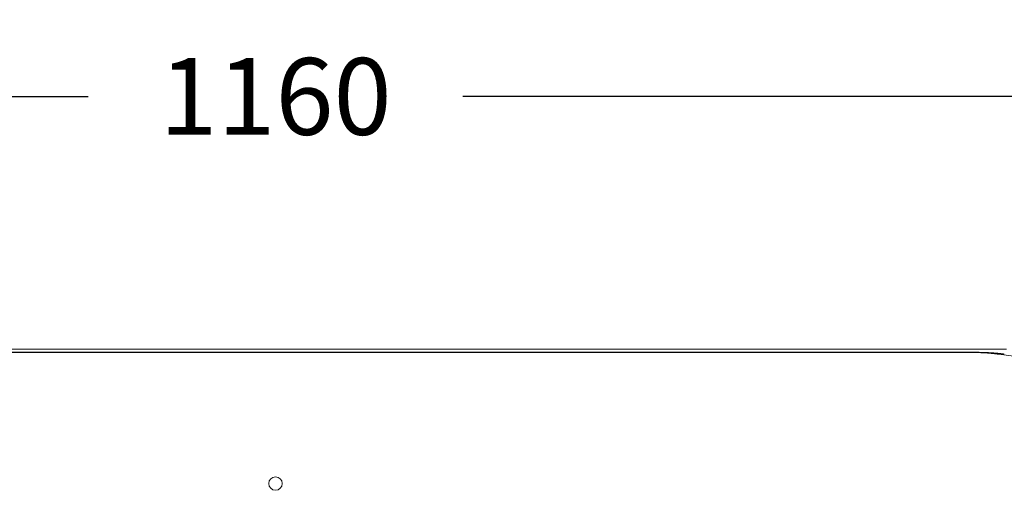
# Model space of a CAD drawing. Units: millimetres. Extents: x 0.4 to 4.22, y 0.27 to 5.63.
# Drawn here: x 3.15 to 3.67, y 3.36 to 3.61 of the extents above; entities that cross this region are included whole.
import ezdxf

# ---------------------------------------------------------------- set-up
doc = ezdxf.new("R2010")
doc.units = ezdxf.units.MM
doc.layers.add('SIBER-COTA', color=7, linetype='Continuous', lineweight=9, true_color=0x668f00)
doc.styles.get("Standard").update_dxf_attribs({"font": 'arial.ttf'})
doc.dimstyles.new('SIBER', dxfattribs={"dimtxt": 0.04, "dimasz": 0.03, "dimexe": 0.04, "dimexo": 0.04, "dimgap": 0.04, "dimtad": 0, "dimtih": 1, "dimtoh": 1, "dimdec": 0, "dimlfac": 1000, "dimrnd": 0.05, "dimzin": 0, "dimdsep": 46, "dimtxsty": 'Standard', "dimblk": 'ARCHTICK', "dimcen": 0.04, "dimadec": 0, "dimazin": 0, "dimtfac": 1, "dimtdec": 0, "dimtofl": 0, "dimtmove": 0, "dimatfit": 3, "dimldrblk": 'ARCHTICK', "dimfxl": 1, "dimtolj": 1, "dimtzin": 0, "dimarcsym": 0})

# ---------------------------------------------------------------- blocks, each defined once
blk = doc.blocks.new('_ArchTick')
at = {"color": 0, "linetype": 'ByBlock', "const_width": 0.15}
blk.add_lwpolyline([(-0.5, -0.5), (0.5, 0.5)], dxfattribs=at)
blk = doc.blocks.new('*D43')
at = {"layer": 'Defpoints', "color": 0, "transparency": 16777216}
for p in [(3.86836, 3.56936), (2.70836, 3.46955), (3.86836, 3.46805)]:
    blk.add_point(p, dxfattribs=at)
at = {"layer": 'SIBER-COTA', "color": 0, "lineweight": -2, "transparency": 16777216}
for p, q in [((2.70836, 3.50955), (2.70836, 3.60936)), ((3.86836, 3.50805), (3.86836, 3.60936)), ((2.70836, 3.56936), (3.19058, 3.56936)), ((3.86836, 3.56936), (3.38613, 3.56936))]:
    blk.add_line(p, q, dxfattribs=at)
at = {"layer": 'SIBER-COTA', "color": 0, "lineweight": -2, "transparency": 16777216, "xscale": 0.03, "yscale": 0.03, "zscale": 0.03, "rotation": 180}
blk.add_blockref('_ArchTick', (2.70836, 3.56936), dxfattribs=at)
at = {"layer": 'SIBER-COTA', "color": 0, "lineweight": -2, "transparency": 16777216, "xscale": 0.03, "yscale": 0.03, "zscale": 0.03}
blk.add_blockref('_ArchTick', (3.86836, 3.56936), dxfattribs=at)
at = {"layer": 'SIBER-COTA', "color": 0, "transparency": 16777216, "insert": (3.28836, 3.56936), "char_height": 0.04, "attachment_point": 5}
blk.add_mtext('\\A1;1160', dxfattribs=at)

msp = doc.modelspace()

# ---------------------------------------------------------------- linework, layer by layer
at = {"color": 0, "linetype": 'Continuous', "lineweight": 0, "extrusion": (0, -1, -2.22045e-16)}
for p, q in [((2.90562, 3.43757), (3.66963, 3.43757)), ((2.93115, 3.4361), (3.6441, 3.4361)), ((2.93227, 3.43598), (3.64298, 3.43598)), ((3.68395, 3.43266), (3.66568, 3.43501))]:
    msp.add_line(p, q, dxfattribs=at)
at = {"color": 0, "linetype": 'Continuous', "lineweight": 0, "extrusion": (0, 2.22045e-16, -1)}
for start, end in [(0, 180), (180, 0)]:
    msp.add_arc((-3.28836, 3.36758), 0.0035, start, end, dxfattribs=at)
at = {"color": 0, "linetype": 'Continuous', "lineweight": 0}
msp.add_open_spline([(3.64298, 3.43598), (3.64355, 3.43598), (3.64468, 3.43598), (3.64638, 3.43598), (3.64803, 3.43597), (3.64955, 3.43596), (3.65094, 3.43594), (3.65219, 3.43592), (3.65331, 3.4359), (3.65432, 3.43587), (3.65528, 3.43584), (3.65622, 3.43581), (3.65712, 3.43577), (3.65799, 3.43572), (3.65882, 3.43568), (3.65964, 3.43562), (3.66046, 3.43556), (3.66129, 3.4355), (3.66212, 3.43542), (3.66299, 3.43534), (3.66389, 3.43523), (3.66481, 3.43512), (3.66539, 3.43505), (3.66568, 3.43501)], degree=3, dxfattribs=at)
msp.add_open_spline([(3.66848, 3.43506), (3.66843, 3.43507), (3.66837, 3.43507), (3.66832, 3.43508), (3.66831, 3.43508), (3.66829, 3.43508), (3.66828, 3.43508), (3.66824, 3.43509), (3.66821, 3.43509), (3.66817, 3.4351), (3.66814, 3.4351), (3.66811, 3.43511), (3.66808, 3.43511), (3.66806, 3.43511), (3.66804, 3.43511), (3.66802, 3.43512), (3.66798, 3.43512), (3.66793, 3.43513), (3.66789, 3.43513), (3.66788, 3.43514), (3.66788, 3.43514), (3.66787, 3.43514), (3.66782, 3.43514), (3.66777, 3.43515), (3.66772, 3.43516), (3.66771, 3.43516), (3.6677, 3.43516), (3.66769, 3.43516), (3.66765, 3.43517), (3.6676, 3.43517), (3.66756, 3.43518), (3.66754, 3.43518), (3.66751, 3.43518), (3.66749, 3.43519), (3.66745, 3.43519), (3.66742, 3.43519), (3.66739, 3.4352), (3.66735, 3.4352), (3.66731, 3.43521), (3.66727, 3.43521), (3.66725, 3.43522), (3.66722, 3.43522), (3.66719, 3.43522), (3.66714, 3.43523), (3.66709, 3.43523), (3.66704, 3.43524), (3.66702, 3.43524), (3.667, 3.43525), (3.66698, 3.43525), (3.66692, 3.43526), (3.66686, 3.43526), (3.6668, 3.43527), (3.66677, 3.43527), (3.66675, 3.43528), (3.66672, 3.43528), (3.66666, 3.43529), (3.6666, 3.43529), (3.66654, 3.4353), (3.6665, 3.43531), (3.66646, 3.43531), (3.66642, 3.43532), (3.66637, 3.43532), (3.66632, 3.43533), (3.66627, 3.43533), (3.66621, 3.43534), (3.66616, 3.43535), (3.6661, 3.43535), (3.66605, 3.43536), (3.66601, 3.43536), (3.66596, 3.43537), (3.6659, 3.43538), (3.66583, 3.43538), (3.66576, 3.43539), (3.66572, 3.4354), (3.66567, 3.4354), (3.66562, 3.43541), (3.66555, 3.43541), (3.66549, 3.43542), (3.66542, 3.43543), (3.66536, 3.43543), (3.6653, 3.43544), (3.66524, 3.43545), (3.66519, 3.43545), (3.66513, 3.43546), (3.66508, 3.43546), (3.665, 3.43547), (3.66492, 3.43548), (3.66484, 3.43549), (3.6648, 3.43549), (3.66477, 3.43549), (3.66474, 3.4355), (3.66463, 3.43551), (3.66453, 3.43552), (3.66443, 3.43553), (3.66441, 3.43553), (3.6644, 3.43553), (3.66439, 3.43553), (3.66427, 3.43554), (3.66416, 3.43555), (3.66404, 3.43556), (3.66404, 3.43556), (3.66403, 3.43556), (3.66403, 3.43556), (3.66391, 3.43557), (3.66379, 3.43558), (3.66368, 3.43559), (3.66367, 3.43559), (3.66367, 3.43559), (3.66366, 3.43559), (3.66354, 3.4356), (3.66343, 3.43561), (3.66333, 3.43562), (3.66332, 3.43562), (3.66331, 3.43562), (3.6633, 3.43562), (3.66321, 3.43563), (3.66312, 3.43564), (3.66303, 3.43564), (3.66299, 3.43565), (3.66295, 3.43565), (3.66292, 3.43565), (3.66286, 3.43566), (3.66281, 3.43566), (3.66276, 3.43566), (3.66268, 3.43567), (3.66259, 3.43568), (3.66251, 3.43568), (3.6625, 3.43568), (3.6625, 3.43568), (3.66249, 3.43568), (3.6624, 3.43569), (3.66231, 3.43569), (3.66222, 3.4357), (3.66218, 3.4357), (3.66214, 3.43571), (3.66209, 3.43571), (3.66204, 3.43571), (3.66199, 3.43572), (3.66194, 3.43572), (3.66185, 3.43573), (3.66176, 3.43573), (3.66167, 3.43574), (3.66157, 3.43574), (3.66147, 3.43575), (3.66137, 3.43576), (3.66132, 3.43576), (3.66127, 3.43576), (3.66122, 3.43577), (3.66117, 3.43577), (3.66113, 3.43577), (3.66108, 3.43577), (3.66098, 3.43578), (3.66088, 3.43578), (3.66077, 3.43579), (3.66075, 3.43579), (3.66073, 3.43579), (3.66071, 3.43579), (3.66062, 3.4358), (3.66052, 3.4358), (3.66042, 3.43581), (3.66032, 3.43581), (3.66022, 3.43582), (3.66011, 3.43583), (3.66009, 3.43583), (3.66006, 3.43583), (3.66004, 3.43583), (3.6599, 3.43584), (3.65976, 3.43584), (3.65961, 3.43585), (3.65955, 3.43585), (3.65948, 3.43586), (3.65941, 3.43586), (3.65933, 3.43586), (3.65925, 3.43587), (3.65916, 3.43587), (3.65901, 3.43588), (3.65886, 3.43588), (3.65871, 3.43589), (3.65867, 3.43589), (3.65863, 3.43589), (3.6586, 3.43589), (3.65848, 3.4359), (3.65836, 3.4359), (3.65824, 3.43591), (3.65809, 3.43591), (3.65793, 3.43592), (3.65777, 3.43593), (3.65774, 3.43593), (3.65771, 3.43593), (3.65768, 3.43593), (3.65755, 3.43593), (3.65741, 3.43594), (3.65728, 3.43594), (3.65711, 3.43595), (3.65693, 3.43595), (3.65675, 3.43596), (3.65674, 3.43596), (3.65673, 3.43596), (3.65672, 3.43596), (3.65655, 3.43597), (3.65638, 3.43597), (3.65621, 3.43598), (3.65608, 3.43598), (3.65594, 3.43598), (3.65581, 3.43599), (3.65576, 3.43599), (3.65571, 3.43599), (3.65566, 3.43599), (3.65547, 3.436), (3.65528, 3.436), (3.65508, 3.43601), (3.65505, 3.43601), (3.65501, 3.43601), (3.65498, 3.43601), (3.65481, 3.43601), (3.65463, 3.43602), (3.65445, 3.43602), (3.65438, 3.43602), (3.65431, 3.43602), (3.65423, 3.43602), (3.65407, 3.43603), (3.6539, 3.43603), (3.65372, 3.43603), (3.65367, 3.43604), (3.65363, 3.43604), (3.65358, 3.43604), (3.65338, 3.43604), (3.65318, 3.43604), (3.65297, 3.43605), (3.65295, 3.43605), (3.65293, 3.43605), (3.65291, 3.43605), (3.65274, 3.43605), (3.65256, 3.43605), (3.65239, 3.43606), (3.65229, 3.43606), (3.65219, 3.43606), (3.65209, 3.43606), (3.65199, 3.43606), (3.65189, 3.43606), (3.65179, 3.43607), (3.65162, 3.43607), (3.65145, 3.43607), (3.65127, 3.43607), (3.65125, 3.43607), (3.65122, 3.43607), (3.65119, 3.43607), (3.65099, 3.43607), (3.65079, 3.43608), (3.65059, 3.43608), (3.65054, 3.43608), (3.6505, 3.43608), (3.65046, 3.43608), (3.6503, 3.43608), (3.65014, 3.43608), (3.64998, 3.43608), (3.64986, 3.43609), (3.64975, 3.43609), (3.64963, 3.43609), (3.64954, 3.43609), (3.64945, 3.43609), (3.64936, 3.43609), (3.64917, 3.43609), (3.64898, 3.43609), (3.64879, 3.43609), (3.64877, 3.43609), (3.64874, 3.43609), (3.64871, 3.43609), (3.64847, 3.43609), (3.64824, 3.4361), (3.64803, 3.4361), (3.64802, 3.4361), (3.64801, 3.4361), (3.648, 3.4361), (3.64776, 3.4361), (3.64753, 3.4361), (3.64733, 3.4361), (3.64712, 3.4361), (3.64693, 3.4361), (3.64674, 3.4361), (3.6467, 3.4361), (3.64665, 3.4361), (3.6466, 3.4361), (3.64647, 3.4361), (3.64634, 3.4361), (3.64622, 3.4361), (3.64609, 3.4361), (3.64596, 3.4361), (3.64584, 3.4361), (3.64579, 3.4361), (3.64574, 3.4361), (3.64569, 3.4361), (3.64552, 3.4361), (3.64534, 3.4361), (3.64516, 3.4361), (3.64511, 3.4361), (3.64506, 3.4361), (3.64501, 3.4361), (3.64488, 3.4361), (3.64476, 3.4361), (3.64463, 3.4361), (3.64445, 3.4361), (3.64428, 3.4361), (3.6441, 3.4361)], degree=3, knots=[0, 0, 0, 0, 0.01389, 0.01389, 0.01389, 0.018182, 0.018182, 0.018182, 0.027805, 0.027805, 0.027805, 0.036364, 0.036364, 0.036364, 0.041728, 0.041728, 0.041728, 0.054545, 0.054545, 0.054545, 0.055654, 0.055654, 0.055654, 0.069747, 0.069747, 0.069747, 0.072727, 0.072727, 0.072727, 0.084305, 0.084305, 0.084305, 0.090909, 0.090909, 0.090909, 0.09944, 0.09944, 0.09944, 0.109091, 0.109091, 0.109091, 0.115249, 0.115249, 0.115249, 0.127273, 0.127273, 0.127273, 0.132147, 0.132147, 0.132147, 0.145455, 0.145455, 0.145455, 0.150886, 0.150886, 0.150886, 0.163636, 0.163636, 0.163636, 0.171464, 0.171464, 0.171464, 0.181818, 0.181818, 0.181818, 0.192007, 0.192007, 0.192007, 0.2, 0.2, 0.2, 0.210844, 0.210844, 0.210844, 0.218182, 0.218182, 0.218182, 0.22795, 0.22795, 0.22795, 0.236364, 0.236364, 0.236364, 0.243815, 0.243815, 0.243815, 0.254545, 0.254545, 0.254545, 0.258966, 0.258966, 0.258966, 0.272727, 0.272727, 0.272727, 0.274145, 0.274145, 0.274145, 0.290245, 0.290245, 0.290245, 0.290909, 0.290909, 0.290909, 0.308063, 0.308063, 0.308063, 0.309091, 0.309091, 0.309091, 0.327273, 0.327273, 0.327273, 0.32867, 0.32867, 0.32867, 0.345455, 0.345455, 0.345455, 0.353154, 0.353154, 0.353154, 0.363636, 0.363636, 0.363636, 0.38069, 0.38069, 0.38069, 0.381818, 0.381818, 0.381818, 0.4, 0.4, 0.4, 0.408492, 0.408492, 0.408492, 0.418182, 0.418182, 0.418182, 0.435951, 0.435951, 0.435951, 0.454545, 0.454545, 0.454545, 0.464456, 0.464456, 0.464456, 0.472727, 0.472727, 0.472727, 0.490909, 0.490909, 0.490909, 0.494087, 0.494087, 0.494087, 0.509091, 0.509091, 0.509091, 0.523758, 0.523758, 0.523758, 0.527273, 0.527273, 0.527273, 0.545455, 0.545455, 0.545455, 0.553713, 0.553713, 0.553713, 0.563636, 0.563636, 0.563636, 0.581818, 0.581818, 0.581818, 0.586156, 0.586156, 0.586156, 0.6, 0.6, 0.6, 0.618182, 0.618182, 0.618182, 0.621733, 0.621733, 0.621733, 0.636364, 0.636364, 0.636364, 0.654545, 0.654545, 0.654545, 0.655563, 0.655563, 0.655563, 0.672727, 0.672727, 0.672727, 0.685959, 0.685959, 0.685959, 0.690909, 0.690909, 0.690909, 0.709091, 0.709091, 0.709091, 0.712336, 0.712336, 0.712336, 0.727273, 0.727273, 0.727273, 0.73289, 0.73289, 0.73289, 0.745455, 0.745455, 0.745455, 0.748767, 0.748767, 0.748767, 0.762284, 0.762284, 0.762284, 0.763636, 0.763636, 0.763636, 0.775216, 0.775216, 0.775216, 0.781818, 0.781818, 0.781818, 0.788418, 0.788418, 0.788418, 0.8, 0.8, 0.8, 0.801852, 0.801852, 0.801852, 0.815268, 0.815268, 0.815268, 0.818182, 0.818182, 0.818182, 0.828686, 0.828686, 0.828686, 0.836364, 0.836364, 0.836364, 0.842221, 0.842221, 0.842221, 0.854545, 0.854545, 0.854545, 0.856352, 0.856352, 0.856352, 0.872036, 0.872036, 0.872036, 0.872727, 0.872727, 0.872727, 0.890768, 0.890768, 0.890768, 0.909091, 0.909091, 0.909091, 0.91379, 0.91379, 0.91379, 0.927273, 0.927273, 0.927273, 0.94049, 0.94049, 0.94049, 0.945455, 0.945455, 0.945455, 0.963636, 0.963636, 0.963636, 0.968878, 0.968878, 0.968878, 0.981818, 0.981818, 0.981818, 1, 1, 1, 1], dxfattribs=at)

# ---------------------------------------------------------------- dimensions: what is measured, and where the dimension line sits
at = {"layer": 'SIBER-COTA'}
dim = msp.add_linear_dim(base=(3.86836, 3.56936), p1=(2.70836, 3.46955), p2=(3.86836, 3.46805), dimstyle='SIBER', dxfattribs=at)
dim.commit()
dim.dimension.update_dxf_attribs({"geometry": '*D43', "text_midpoint": (3.28836, 3.56936)})

doc.saveas('drawing.dxf')
